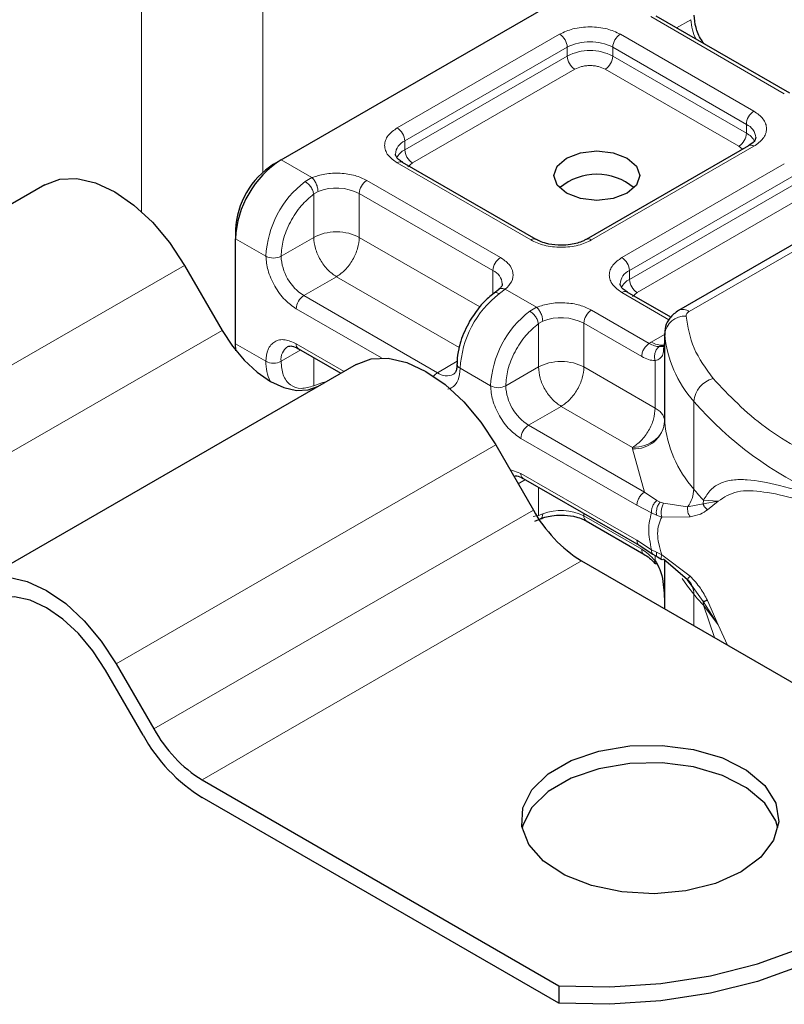
# Model space of a CAD drawing. Units: millimetres. Extents: x 0 to 420, y 0 to 297.
# Drawn here: x 191 to 195, y 80 to 85 of the extents above; entities that cross this region are included whole.
import ezdxf

# ---------------------------------------------------------------- set-up
doc = ezdxf.new("R2010")
doc.units = ezdxf.units.MM

msp = doc.modelspace()

# ---------------------------------------------------------------- linework, layer by layer
at = {"color": 8, "linetype": 'Continuous', "lineweight": 18}
for p, q in [((191.5362, 86.3471), (191.5362, 84.1995)), ((192.2433, 84.4283), (192.2433, 86.3471)), ((195.2793, 84.8849), (194.5015, 85.3339)), ((194.6524, 85.2679), (194.7358, 85.3161)), ((193.0256, 84.686), (193.9712, 85.2319)), ((194.3247, 85.2319), (195.1025, 84.7828)), ((193.0698, 84.6095), (194.0154, 85.1553)), ((194.0154, 85.1043), (194.0154, 85.1553)), ((194.2805, 85.1553), (195.0584, 84.7063)), ((194.2805, 85.1553), (194.2805, 85.1043)), ((193.0698, 84.5584), (194.0154, 85.1043)), ((194.2805, 85.1043), (195.0584, 84.6553)), ((194.0596, 85.0277), (193.114, 84.4819)), ((195.0142, 84.5787), (194.2363, 85.0277)), ((195.0584, 84.6553), (195.0584, 84.7063)), ((193.0698, 84.5584), (193.0698, 84.6095)), ((195.1025, 84.5787), (194.157, 84.0329)), ((194.726, 83.6164), (196.3543, 84.5565)), ((195.0351, 84.5609), (195.0142, 84.5787)), ((192.3494, 84.4997), (192.5288, 84.3961)), ((193.8035, 84.0329), (193.0256, 84.4819)), ((193.114, 84.4819), (193.0877, 84.4595)), ((194.3338, 83.9308), (195.2793, 84.4767)), ((192.4891, 84.3733), (192.5288, 84.3961)), ((192.8489, 84.3799), (193.6267, 83.9308)), ((194.378, 83.8543), (195.3235, 84.4001)), ((192.5647, 84.3155), (192.5395, 84.3008)), ((194.378, 83.8033), (195.3235, 84.3491)), ((192.5395, 84.0481), (192.5395, 84.3008)), ((192.8047, 84.3033), (193.5825, 83.8543)), ((192.8047, 84.3033), (192.8047, 84.0481)), ((195.3677, 84.2726), (194.4222, 83.7267)), ((192.0842, 84.0404), (192.261, 83.9384)), ((192.5395, 84.0481), (192.3494, 83.9384)), ((192.8047, 84.0481), (193.506, 83.6433)), ((191.787, 83.8851), (189.5772, 82.6095)), ((193.5825, 83.7168), (193.5825, 83.8543)), ((194.378, 83.8033), (194.378, 83.8543)), ((192.6721, 83.8185), (192.4819, 83.7087)), ((193.3859, 83.4064), (192.6721, 83.8185)), ((193.6548, 83.7461), (193.6205, 83.7202)), ((193.6548, 83.7461), (193.837, 83.6409)), ((193.2598, 83.2597), (192.4819, 83.7087)), ((194.6079, 83.5685), (194.3338, 83.7267)), ((194.4222, 83.7267), (194.3959, 83.7043)), ((192.9336, 83.3459), (192.4377, 83.6322)), ((193.7973, 83.6181), (193.837, 83.6409)), ((194.157, 83.6247), (194.4932, 83.4306)), ((193.8477, 83.5456), (193.8728, 83.5603)), ((193.8477, 83.293), (193.8477, 83.5456)), ((194.1128, 83.5481), (194.1128, 83.293)), ((194.1128, 83.5481), (194.449, 83.3541)), ((189.796, 82.2306), (192.0057, 83.5063)), ((194.505, 83.4378), (194.5827, 83.4826)), ((194.5829, 82.9739), (194.5829, 83.4842)), ((192.0842, 83.428), (192.261, 83.326)), ((192.4377, 83.4281), (192.7165, 83.2672)), ((194.4932, 83.4306), (194.505, 83.4378)), ((194.5827, 83.437), (194.5827, 82.9777)), ((192.4637, 83.392), (192.3494, 83.326)), ((192.5395, 83.3482), (192.5395, 83.1831)), ((193.2598, 83.2597), (193.3745, 83.326)), ((193.5691, 83.1832), (193.3923, 83.2853)), ((193.6575, 83.1832), (193.8477, 83.293)), ((194.1128, 83.293), (194.5278, 83.0534)), ((194.5278, 83.0534), (194.5278, 83.3299)), ((192.5647, 83.1927), (192.5395, 83.1831)), ((193.9802, 83.0633), (193.7901, 82.9536)), ((194.3952, 82.8238), (193.9802, 83.0633)), ((194.7521, 82.582), (194.7521, 83.0923)), ((194.4649, 82.564), (193.7901, 82.9536)), ((193.5995, 82.8388), (191.3897, 81.5632)), ((194.4207, 82.4875), (193.7459, 82.877)), ((194.3956, 82.8161), (194.3952, 82.8238)), ((194.4649, 82.564), (194.3956, 82.8161)), ((193.6821, 82.6957), (193.7459, 82.6729)), ((193.7459, 82.6729), (194.4207, 82.2833)), ((193.7718, 82.6368), (193.73, 82.6127)), ((193.8477, 82.4279), (193.8477, 82.593)), ((194.5369, 82.5161), (194.4649, 82.564)), ((194.506, 82.4435), (194.4207, 82.4875)), ((194.5369, 82.5161), (194.5563, 82.5061)), ((194.5768, 82.499), (194.5563, 82.5061)), ((194.5768, 82.499), (194.7167, 82.4785)), ((194.7167, 82.4785), (194.807, 82.4955)), ((194.8087, 82.5174), (194.807, 82.4955)), ((194.807, 82.4955), (194.8945, 82.5115)), ((194.8945, 82.5115), (194.8087, 82.5174)), ((194.8314, 82.4618), (194.8945, 82.5115)), ((191.6085, 81.1843), (193.8182, 82.4599)), ((193.8477, 82.4279), (193.818, 82.4219)), ((193.8477, 82.4279), (193.8728, 82.4376)), ((194.1128, 82.4399), (194.1128, 82.4254)), ((194.449, 82.2313), (194.1128, 82.4254)), ((194.506, 82.4435), (194.5354, 82.4293)), ((194.5354, 82.4293), (194.5666, 82.4191)), ((194.5666, 82.4191), (194.7305, 82.4201)), ((194.4207, 82.2833), (194.506, 82.2288)), ((194.5354, 82.2134), (194.506, 82.2288)), ((194.5278, 82.1645), (194.5278, 82.1944)), ((194.5666, 82.1994), (194.5354, 82.2134)), ((194.7305, 82.0749), (194.5666, 82.1994)), ((194.0995, 82.163), (191.8897, 80.8874)), ((194.5827, 82.1678), (194.5827, 81.906)), ((194.5829, 82.1677), (194.5829, 81.884)), ((194.807, 81.926), (194.7492, 82.0076)), ((194.7521, 81.9696), (194.7521, 81.7863)), ((194.8945, 81.791), (194.807, 81.926)), ((194.8087, 81.905), (194.8945, 81.791)), ((194.8722, 81.7169), (194.8087, 81.905)), ((194.8945, 81.791), (194.8314, 81.933)), ((194.9482, 81.673), (194.8945, 81.791))]:
    msp.add_line(p, q, dxfattribs=at)
at = {"color": 7, "linetype": 'Continuous', "lineweight": 25}
for p, q in [((192.3494, 84.4997), (194.2939, 85.6223)), ((195.3106, 84.888), (194.5328, 85.337)), ((195.0713, 84.5818), (194.1258, 84.036)), ((196.2919, 84.5626), (194.6635, 83.6226)), ((192.3052, 84.4742), (192.3494, 84.4997)), ((193.8347, 84.036), (193.0569, 84.485)), ((190.9745, 84.3542), (188.7647, 83.0785)), ((192.0842, 84.0915), (192.0842, 84.0404)), ((192.0842, 83.428), (192.0842, 84.0404)), ((191.787, 83.8851), (192.0057, 83.5063)), ((193.615, 83.7432), (193.5895, 83.7234)), ((194.6189, 83.5833), (194.365, 83.7298)), ((194.5827, 83.4889), (194.5827, 83.4378)), ((194.5829, 83.4842), (194.5827, 83.4889)), ((192.0867, 83.3874), (192.0842, 83.428)), ((192.4507, 83.3994), (192.6982, 83.2566)), ((194.5827, 83.437), (194.5767, 83.3966)), ((194.5827, 83.437), (194.5833, 83.4326)), ((192.787, 83.3079), (190.5772, 82.0322)), ((193.5995, 82.8388), (193.8182, 82.4599)), ((193.7588, 82.6443), (194.4336, 82.2547)), ((193.8274, 82.3957), (193.8604, 82.4092)), ((194.1258, 82.3968), (194.4619, 82.2027)), ((194.4336, 82.2547), (194.5145, 82.203)), ((194.5145, 82.203), (194.5405, 82.1862)), ((194.0995, 82.163), (196.1755, 80.9646)), ((194.5405, 82.1862), (194.5667, 82.1708)), ((194.7167, 82.0536), (194.5768, 82.1728)), ((194.7492, 82.0076), (194.7167, 82.0536)), ((194.5827, 81.9068), (194.5827, 81.8841)), ((191.3897, 81.5632), (191.6085, 81.1843)), ((191.546, 81.1482), (191.3272, 81.5271)), ((191.8897, 80.8874), (193.9658, 79.6889)), ((193.9658, 79.5869), (191.8897, 80.7853)), ((193.9658, 79.6889), (193.9658, 79.5869))]:
    msp.add_line(p, q, dxfattribs=at)
at = {"color": 7, "linetype": 'Continuous', "lineweight": 25, "flags": 128}
for points in [[(194.3646, 84.5099), (194.4188, 84.4631), (194.4378, 84.4078), (194.4188, 84.3526), (194.3646, 84.3058), (194.2835, 84.2745), (194.1878, 84.2635), (194.0922, 84.2745), (194.0111, 84.3058), (193.9569, 84.3526), (193.9378, 84.4078), (193.9569, 84.4631), (194.0111, 84.5099), (194.0922, 84.5412), (194.1878, 84.5522), (194.2835, 84.5412), (194.3646, 84.5099)], [(190.9745, 84.3542), (191.0615, 84.3864), (191.1608, 84.3904), (191.2686, 84.3659), (191.3807, 84.314), (191.4928, 84.2365), (191.6006, 84.1366), (191.6999, 84.0179), (191.787, 83.8851)], [(192.0057, 83.5063), (192.066, 83.4143), (192.1347, 83.3322), (192.2094, 83.263), (192.287, 83.2094), (192.3645, 83.1734), (192.4392, 83.1565), (192.5079, 83.1592), (192.5682, 83.1815)], [(192.787, 83.3079), (192.874, 83.3401), (192.9733, 83.3441), (193.0811, 83.3196), (193.1932, 83.2676), (193.3053, 83.1902), (193.4131, 83.0902), (193.5124, 82.9716), (193.5995, 82.8388)], [(190.5772, 82.0322), (190.6643, 82.0645), (190.7636, 82.0684), (190.8714, 82.044), (190.9835, 81.992), (191.0956, 81.9146), (191.2034, 81.8146), (191.3027, 81.6959), (191.3897, 81.5632)], [(191.3272, 81.5271), (191.2536, 81.6394), (191.1695, 81.7398), (191.0783, 81.8244), (190.9835, 81.8899), (190.8887, 81.9339), (190.7975, 81.9546), (190.7134, 81.9512), (190.6397, 81.924)], [(195.0275, 80.3516), (194.879, 80.2851), (194.7064, 80.242), (194.5208, 80.225), (194.3336, 80.2352), (194.1567, 80.272), (194.0012, 80.333), (193.8769, 80.4144), (193.7915, 80.5111), (193.7505, 80.617), (193.7564, 80.7255), (193.8089, 80.8297), (193.9046, 80.9231), (194.0375, 80.9999), (194.1993, 81.0551), (194.3799, 81.0854), (194.5678, 81.0888), (194.7513, 81.0651), (194.9188, 81.0159), (195.0598, 80.9441), (195.1655, 80.8543), (195.2291, 80.7522), (195.2468, 80.6442), (195.2174, 80.537), (195.1428, 80.4374), (195.0275, 80.3516)], [(195.242, 80.6067), (195.2291, 80.6502), (195.1655, 80.7523), (195.0598, 80.842), (194.9188, 80.9138), (194.7513, 80.9631), (194.5678, 80.9868), (194.3799, 80.9833), (194.1993, 80.9531), (194.0375, 80.8978), (193.9046, 80.8211), (193.8089, 80.7277), (193.7564, 80.6234), (193.7524, 80.6067)], [(193.9658, 79.6889), (194.2642, 79.6826), (194.5609, 79.7021), (194.8493, 79.7468), (195.1229, 79.8158), (195.3757, 79.9075), (195.6021, 80.02), (195.7969, 80.1506), (195.9558, 80.2966), (196.0753, 80.4545), (196.1527, 80.621), (196.1864, 80.7923), (196.1755, 80.9646)], [(196.1878, 80.7343), (196.1864, 80.6902), (196.1527, 80.5189), (196.0753, 80.3525), (195.9558, 80.1945), (195.7969, 80.0485), (195.6021, 79.9179), (195.3757, 79.8054), (195.1229, 79.7137), (194.8493, 79.6447), (194.5609, 79.6), (194.2642, 79.5806), (193.9658, 79.5869)]]:
    msp.add_lwpolyline(points, dxfattribs=at)
at = {"color": 8, "linetype": 'Continuous', "lineweight": 18, "flags": 128}
for points in [[(192.6112, 83.2064), (192.593, 83.2022), (192.5647, 83.1927)], [(194.7521, 81.9696), (194.7162, 82.016), (194.6854, 82.0617)]]:
    msp.add_lwpolyline(points, dxfattribs=at)
at = {"color": 8, "linetype": 'Continuous', "lineweight": 18}
for centre, radius, start, end in [((195.0003, 85.3244), 0.2646, 181.80733, 207.38455), ((193.9194, 85.1509), 0.0961, 2.60548, 57.39452), ((194.3765, 85.1509), 0.0961, 122.60548, 177.39452), ((194.148, 84.8994), 0.2882, 62.60967, 117.39033), ((194.148, 84.8484), 0.2882, 62.60967, 117.39033), ((194.1113, 85.1086), 0.0961, 182.60548, 237.39452), ((194.1846, 85.1086), 0.0961, 302.60548, 357.39452), ((195.1543, 84.7019), 0.0961, 122.60548, 177.39452), ((192.9739, 84.6051), 0.0961, 2.60548, 57.39452), ((195.0237, 84.6235), 0.0897, 3.65726, 67.30092), ((193.1069, 84.5249), 0.0923, 113.68238, 175.13917), ((194.9624, 84.6596), 0.0961, 302.60548, 357.39452), ((195.0063, 84.5547), 0.1132, 27.62279, 62.65911), ((193.1223, 84.4573), 0.1139, 117.40134, 151.63968), ((193.1658, 84.5628), 0.0961, 182.60548, 237.39452), ((195.0842, 84.5532), 0.0314, 54.38242, 114.30712), ((193.044, 84.4564), 0.0314, 65.69288, 125.61758), ((192.8455, 83.909), 0.5853, 127.50994, 177.1248), ((192.9006, 84.2989), 0.0961, 122.60548, 177.39452), ((192.6711, 84.0422), 0.2933, 62.91176, 111.28137), ((193.8215, 84.0092), 0.0298, 62.68726, 127.38793), ((194.1389, 84.0093), 0.0297, 52.5874, 117.56497), ((192.3052, 84.0237), 0.0961, 242.60967, 297.39033), ((192.6372, 83.9515), 0.2882, 182.60548, 237.39452), ((193.6784, 83.8499), 0.0961, 122.60548, 177.39452), ((194.282, 83.8499), 0.0961, 2.60548, 57.39452), ((193.5459, 83.77), 0.0919, 4.94181, 66.51987), ((194.4151, 83.7697), 0.0923, 113.68238, 175.13917), ((194.4304, 83.7021), 0.1139, 117.40134, 151.63968), ((194.4739, 83.8076), 0.0961, 182.60548, 237.39452), ((192.5337, 83.6278), 0.0961, 122.60548, 177.39452), ((193.9769, 83.2559), 0.5853, 127.50994, 177.1248), ((194.3521, 83.7012), 0.0314, 65.69288, 125.61758), ((194.2088, 83.5438), 0.0961, 122.60548, 177.39452), ((194.6894, 83.5653), 0.0629, 54.38253, 114.30585), ((194.1537, 83.1538), 0.5853, 127.50994, 177.1248), ((193.9793, 83.287), 0.2933, 62.91176, 111.28137), ((194.7008, 83.471), 0.1186, 86.615, 173.59198), ((195.2785, 83.5521), 0.6989, 185.57595, 221.13822), ((192.4384, 83.3374), 0.0897, 123.65611, 187.29589), ((192.4675, 83.4243), 0.03, 172.74417, 235.94365), ((194.565, 83.5303), 0.1102, 237.05244, 276.00804), ((192.5008, 83.3176), 0.24, 178.00366, 206.74512), ((192.3052, 83.4113), 0.0961, 242.60967, 297.39033), ((193.4038, 83.3127), 0.0297, 182.50661, 247.41455), ((193.3024, 83.1893), 0.0823, 121.22703, 141.97207), ((193.3144, 83.3341), 0.0923, 233.69042, 295.14243), ((194.9029, 83.079), 0.1513, 104.52567, 174.94325), ((193.6133, 83.2685), 0.0961, 242.60967, 297.39033), ((193.9454, 83.1963), 0.2882, 182.60548, 237.39452), ((196.3612, 84.5037), 2.1404, 221.25551, 246.17647), ((193.8418, 82.8726), 0.0961, 122.60548, 177.39452), ((194.4061, 82.9937), 0.1779, 266.615, 353.59198), ((195.2785, 83.0418), 0.6989, 185.57595, 221.13822), ((193.7756, 82.6691), 0.03, 172.74417, 235.94365), ((194.567, 82.5875), 0.1852, 323.92398, 358.28529), ((195.9312, 83.5581), 1.5307, 219.62242, 222.83474), ((193.9793, 82.1643), 0.2933, 62.91176, 111.28137), ((194.1434, 82.422), 0.0308, 173.70115, 234.98667), ((194.642, 81.9726), 0.1102, 358.43454, 47.31729), ((195.9312, 82.9457), 1.5307, 219.62242, 222.83475), ((194.6764, 81.9053), 0.1323, 359.89672, 9.00242)]:
    msp.add_arc(centre, radius, start, end, dxfattribs=at)
at = {"color": 7, "linetype": 'Continuous', "lineweight": 25}
for centre, radius, start, end in [((192.6599, 84.0142), 0.5763, 122.60548, 177.39452), ((192.564, 84.0696), 0.4803, 122.60548, 177.39452), ((194.1878, 84.0773), 0.3381, 50.02502, 129.97498), ((194.6453, 82.9785), 0.0626, 180.75937, 184.27194), ((194.5289, 82.8515), 0.8115, 208.85561, 238.04533), ((192.3192, 81.5759), 0.8115, 208.85561, 238.04533), ((192.4147, 81.6268), 0.9918, 208.85561, 238.04533)]:
    msp.add_arc(centre, radius, start, end, dxfattribs=at)
for points, knots in [([(194.8143, 85.1744), (194.8083, 85.1822), (194.786, 85.2106), (194.7612, 85.2723), (194.7565, 85.3185), (194.7542, 85.3416)], [0, 0, 0, 0, 0.156886, 0.578443, 1, 1, 1, 1]), ([(195.1133, 84.6297), (195.1117, 84.6222), (195.1084, 84.6067), (195.0839, 84.5902), (195.0713, 84.5818)], [0, 0, 0, 0, 0.489448, 1, 1, 1, 1]), ([(193.0578, 84.4853), (193.0529, 84.488), (193.0386, 84.4958), (193.0245, 84.5101), (193.0155, 84.5243), (193.0154, 84.5298), (193.0153, 84.5327)], [0, 0, 0, 0, 0.1405341, 0.4093914, 0.6913364, 1, 1, 1, 1]), ([(193.9802, 84.0021), (193.9556, 84.0034), (193.9214, 84.0053), (193.878, 84.0167), (193.8523, 84.0259), (193.8396, 84.0338), (193.8356, 84.0363)], [0, 0, 0, 0, 0.441085, 0.611998, 0.878197, 1, 1, 1, 1]), ([(194.1246, 84.0363), (194.119, 84.0329), (194.1054, 84.0247), (194.0743, 84.0141), (194.0318, 84.0043), (193.9987, 84.0029), (193.9802, 84.0021)], [0, 0, 0, 0, 0.16715, 0.405166, 0.668162, 1, 1, 1, 1]), ([(193.637, 83.778), (193.6371, 83.7774), (193.6383, 83.772), (193.6361, 83.7632), (193.6194, 83.7485), (193.6134, 83.7432)], [0, 0, 0, 0, 0.072784, 0.666496, 1, 1, 1, 1]), ([(194.3659, 83.7301), (194.361, 83.7328), (194.3468, 83.7407), (194.3326, 83.7549), (194.3237, 83.7692), (194.3235, 83.7746), (194.3235, 83.7775)], [0, 0, 0, 0, 0.140534, 0.409391, 0.691336, 1, 1, 1, 1]), ([(193.5897, 83.7224), (193.5785, 83.714), (193.5501, 83.6928), (193.4994, 83.6402), (193.4668, 83.59), (193.4471, 83.5598)], [0, 0, 0, 0, 0.206767, 0.521384, 1, 1, 1, 1]), ([(194.6635, 83.6226), (194.6451, 83.6091), (194.6117, 83.5846), (194.5847, 83.5305), (194.5836, 83.495), (194.5831, 83.478)], [0, 0, 0, 0, 0.392988, 0.70881, 1, 1, 1, 1]), ([(193.4471, 83.5598), (193.4277, 83.5213), (193.401, 83.4682), (193.3812, 83.3897), (193.373, 83.3445), (193.3749, 83.3168), (193.3753, 83.3113)], [0, 0, 0, 0, 0.465279, 0.641669, 0.929277, 1, 1, 1, 1]), ([(192.3882, 83.4118), (192.3955, 83.4142), (192.4106, 83.4191), (192.4371, 83.4061), (192.4507, 83.3994)], [0, 0, 0, 0, 0.48945, 1, 1, 1, 1]), ([(194.5808, 83.4179), (194.5798, 83.4165), (194.5779, 83.4139), (194.5671, 83.4118), (194.5564, 83.4118), (194.5511, 83.4117)], [0, 0, 0, 0, 0.375271, 0.687774, 1, 1, 1, 1]), ([(193.3734, 83.3114), (193.3735, 83.3058), (193.3738, 83.2895), (193.3685, 83.2701), (193.3607, 83.2553), (193.356, 83.2524), (193.3535, 83.2509)], [0, 0, 0, 0, 0.140646, 0.409506, 0.691475, 1, 1, 1, 1]), ([(193.7041, 82.6576), (193.7093, 82.659), (193.7223, 82.6627), (193.7451, 82.6512), (193.7588, 82.6443)], [0, 0, 0, 0, 0.3973405, 1, 1, 1, 1]), ([(194.8314, 82.4618), (194.8255, 82.4673), (194.8148, 82.477), (194.8094, 82.4898), (194.807, 82.4955)], [0, 0, 0, 0, 0.559451, 1, 1, 1, 1]), ([(193.8608, 82.4089), (193.8688, 82.412), (193.8883, 82.4196), (193.9289, 82.4284), (193.9618, 82.4299), (193.9802, 82.4307)], [0, 0, 0, 0, 0.236764, 0.574216, 1, 1, 1, 1]), ([(193.9802, 82.4307), (194.0049, 82.4293), (194.0391, 82.4274), (194.0824, 82.4161), (194.1082, 82.4069), (194.1209, 82.399), (194.1249, 82.3965)], [0, 0, 0, 0, 0.441085, 0.611998, 0.878197, 1, 1, 1, 1]), ([(194.4619, 82.2027), (194.4726, 82.1958), (194.4941, 82.1819), (194.5145, 82.16), (194.5248, 82.149)], [0, 0, 0, 0, 0.495859, 1, 1, 1, 1]), ([(194.5265, 82.1496), (194.5267, 82.1491), (194.5277, 82.1468), (194.5324, 82.1478), (194.5361, 82.1486)], [0, 0, 0, 0, 0.197644, 1, 1, 1, 1]), ([(194.5278, 82.1645), (194.5377, 82.1475), (194.5596, 82.1102), (194.5788, 82.0208), (194.5812, 81.9518), (194.5827, 81.906)], [0, 0, 0, 0, 0.217995, 0.480115, 1, 1, 1, 1]), ([(194.8314, 81.933), (194.8255, 81.931), (194.8148, 81.9275), (194.8094, 81.9264), (194.807, 81.926)], [0, 0, 0, 0, 0.5594506, 1, 1, 1, 1])]:
    msp.add_open_spline(points, degree=3, knots=knots, dxfattribs=at)
at = {"color": 8, "linetype": 'Continuous', "lineweight": 18}
for points, knots in [([(193.9712, 85.2319), (193.9958, 85.2433), (194.0338, 85.261), (194.097, 85.2721), (194.1479, 85.2751), (194.1989, 85.2721), (194.2621, 85.261), (194.3001, 85.2433), (194.3247, 85.2319)], [0, 0, 0, 0, 0.2394429, 0.3696359, 0.4999999, 0.6301929, 0.7605571, 1, 1, 1, 1]), ([(194.2363, 85.0277), (194.224, 85.0335), (194.2051, 85.0423), (194.1734, 85.0478), (194.148, 85.0494), (194.1225, 85.0479), (194.0909, 85.0423), (194.0719, 85.0335), (194.0596, 85.0277)], [0, 0, 0, 0, 0.239443, 0.36955, 0.5, 0.630107, 0.760557, 1, 1, 1, 1]), ([(195.1025, 84.7828), (195.1224, 84.7686), (195.1531, 84.7467), (195.1722, 84.7102), (195.1775, 84.6808), (195.1723, 84.6514), (195.1531, 84.6149), (195.1224, 84.5929), (195.1025, 84.5787)], [0, 0, 0, 0, 0.239443, 0.369636, 0.5, 0.630193, 0.760557, 1, 1, 1, 1]), ([(193.0256, 84.4819), (193.0058, 84.4961), (192.9751, 84.518), (192.9559, 84.5545), (192.9507, 84.584), (192.9559, 84.6134), (192.9751, 84.6499), (193.0058, 84.6718), (193.0256, 84.686)], [0, 0, 0, 0, 0.2394429, 0.3696359, 0.4999999, 0.6301929, 0.7605571, 1, 1, 1, 1]), ([(192.5288, 84.3961), (192.5535, 84.4041), (192.6045, 84.4206), (192.6944, 84.4244), (192.7818, 84.4116), (192.827, 84.3902), (192.8489, 84.3799)], [0, 0, 0, 0, 0.242235, 0.5, 0.757765, 1, 1, 1, 1]), ([(192.3494, 83.9384), (192.3519, 83.9693), (192.3573, 84.0333), (192.4001, 84.1385), (192.4632, 84.2351), (192.5146, 84.2794), (192.5395, 84.3008)], [0, 0, 0, 0, 0.241829, 0.5, 0.758171, 1, 1, 1, 1]), ([(194.157, 84.0329), (194.1324, 84.0214), (194.0944, 84.0037), (194.0312, 83.9927), (193.9803, 83.9896), (193.9293, 83.9927), (193.8661, 84.0037), (193.8281, 84.0214), (193.8035, 84.0329)], [0, 0, 0, 0, 0.239443, 0.369636, 0.5, 0.630193, 0.760557, 1, 1, 1, 1]), ([(192.4377, 83.6322), (192.4155, 83.6478), (192.3812, 83.6718), (192.34, 83.721), (192.3119, 83.7636), (192.289, 83.8093), (192.267, 83.8696), (192.2633, 83.9113), (192.261, 83.9384)], [0, 0, 0, 0, 0.239443, 0.369636, 0.5, 0.630193, 0.760557, 1, 1, 1, 1]), ([(193.6267, 83.9308), (193.6447, 83.9182), (193.6817, 83.8921), (193.7038, 83.8417), (193.6973, 83.7898), (193.6687, 83.7603), (193.6548, 83.7461)], [0, 0, 0, 0, 0.242235, 0.5, 0.757765, 1, 1, 1, 1]), ([(194.3338, 83.7267), (194.3139, 83.7409), (194.2833, 83.7629), (194.2641, 83.7994), (194.2588, 83.8288), (194.2641, 83.8582), (194.2833, 83.8947), (194.3139, 83.9166), (194.3338, 83.9308)], [0, 0, 0, 0, 0.239443, 0.369636, 0.5, 0.630193, 0.760557, 1, 1, 1, 1]), ([(193.6153, 83.7422), (193.6163, 83.7435), (193.6209, 83.749), (193.635, 83.7516), (193.6482, 83.7479), (193.6548, 83.7461)], [0, 0, 0, 0, 0.128515, 0.564258, 1, 1, 1, 1]), ([(193.6205, 83.7202), (193.6149, 83.7227), (193.6037, 83.7277), (193.5928, 83.7272), (193.5899, 83.723), (193.5893, 83.7222)], [0, 0, 0, 0, 0.448225, 0.896451, 1, 1, 1, 1]), ([(193.837, 83.6409), (193.8617, 83.6489), (193.9126, 83.6655), (194.0025, 83.6692), (194.0899, 83.6565), (194.1351, 83.6351), (194.157, 83.6247)], [0, 0, 0, 0, 0.2422355, 0.5, 0.7577645, 1, 1, 1, 1]), ([(193.6575, 83.1832), (193.6601, 83.2141), (193.6654, 83.2781), (193.7082, 83.3833), (193.7713, 83.4799), (193.8228, 83.5242), (193.8477, 83.5456)], [0, 0, 0, 0, 0.241829, 0.5, 0.758171, 1, 1, 1, 1]), ([(192.261, 83.326), (192.2633, 83.3503), (192.267, 83.3878), (192.289, 83.4227), (192.3119, 83.4419), (192.34, 83.4521), (192.3812, 83.4537), (192.4155, 83.4381), (192.4377, 83.4281)], [0, 0, 0, 0, 0.239443, 0.369636, 0.5, 0.630193, 0.760557, 1, 1, 1, 1]), ([(194.5511, 83.4117), (194.5423, 83.4126), (194.5239, 83.4145), (194.5037, 83.4251), (194.4932, 83.4306)], [0, 0, 0, 0, 0.479686, 1, 1, 1, 1]), ([(194.5511, 83.4117), (194.5484, 83.4098), (194.543, 83.4058), (194.5341, 83.3946), (194.5262, 83.3771), (194.5235, 83.3571), (194.5246, 83.3411), (194.5267, 83.3337), (194.5278, 83.3299)], [0, 0, 0, 0, 0.1252292, 0.2500089, 0.5, 0.7499911, 0.8747708, 1, 1, 1, 1]), ([(194.5767, 83.3966), (194.5758, 83.3867), (194.5739, 83.3648), (194.5594, 83.3411), (194.5377, 83.3334), (194.5278, 83.3299)], [0, 0, 0, 0, 0.309392, 0.686442, 1, 1, 1, 1]), ([(194.5278, 83.3299), (194.5152, 83.331), (194.49, 83.3332), (194.4626, 83.3471), (194.449, 83.3541)], [0, 0, 0, 0, 0.5000052, 1, 1, 1, 1]), ([(192.5395, 83.1831), (192.5146, 83.1758), (192.4632, 83.1606), (192.4001, 83.1844), (192.3573, 83.2402), (192.3519, 83.298), (192.3494, 83.326)], [0, 0, 0, 0, 0.2418289, 0.5, 0.7581711, 1, 1, 1, 1]), ([(193.3923, 83.2853), (193.39, 83.2609), (193.3864, 83.2233), (193.3642, 83.1888), (193.3441, 83.1705), (193.3277, 83.1657), (193.321, 83.1637)], [0, 0, 0, 0, 0.4050316, 0.6252605, 0.8457788, 1, 1, 1, 1]), ([(193.7459, 82.877), (193.7237, 82.8926), (193.6893, 82.9166), (193.6482, 82.9658), (193.62, 83.0084), (193.5972, 83.0541), (193.5752, 83.1144), (193.5715, 83.1562), (193.5691, 83.1832)], [0, 0, 0, 0, 0.239443, 0.369636, 0.5, 0.630193, 0.760557, 1, 1, 1, 1]), ([(194.8087, 82.5174), (194.8219, 82.539), (194.8491, 82.5832), (194.9071, 82.6193), (194.978, 82.6377), (195.0864, 82.638), (195.2516, 82.6073), (195.4123, 82.558), (195.4967, 82.5322)], [0, 0, 0, 0, 0.1200981, 0.246194, 0.367409, 0.4958195, 0.7355931, 1, 1, 1, 1]), ([(194.8945, 82.5115), (194.9291, 82.5341), (194.9993, 82.5798), (195.1569, 82.5696), (195.3431, 82.5292), (195.4891, 82.4845), (195.5625, 82.462)], [0, 0, 0, 0, 0.242862, 0.491502, 0.744271, 1, 1, 1, 1]), ([(194.5369, 82.5161), (194.5317, 82.5108), (194.5212, 82.5003), (194.5111, 82.4799), (194.5059, 82.4602), (194.506, 82.449), (194.506, 82.4435)], [0, 0, 0, 0, 0.27985, 0.559325, 0.779628, 1, 1, 1, 1]), ([(194.5563, 82.5061), (194.552, 82.5002), (194.5435, 82.4883), (194.5363, 82.4665), (194.5335, 82.4461), (194.5348, 82.4349), (194.5354, 82.4293)], [0, 0, 0, 0, 0.27985, 0.55931, 0.77962, 1, 1, 1, 1]), ([(194.5768, 82.499), (194.5735, 82.4925), (194.5668, 82.4795), (194.5627, 82.4566), (194.5626, 82.4357), (194.5652, 82.4246), (194.5666, 82.4191)], [0, 0, 0, 0, 0.279849, 0.559288, 0.779607, 1, 1, 1, 1]), ([(194.7167, 82.4785), (194.7163, 82.4734), (194.7155, 82.4633), (194.718, 82.4478), (194.7227, 82.4328), (194.7279, 82.4243), (194.7305, 82.4201)], [0, 0, 0, 0, 0.249876, 0.5, 0.750124, 1, 1, 1, 1]), ([(193.8728, 82.4376), (193.8722, 82.4315), (193.871, 82.4193), (193.8657, 82.4103), (193.8611, 82.41), (193.8605, 82.4099)], [0, 0, 0, 0, 0.463391, 0.926781, 1, 1, 1, 1]), ([(194.7305, 82.4201), (194.7517, 82.4246), (194.7919, 82.433), (194.8188, 82.4526), (194.8314, 82.4618)], [0, 0, 0, 0, 0.529567, 1, 1, 1, 1]), ([(194.5666, 82.4191), (194.5596, 82.4048), (194.546, 82.377), (194.5401, 82.3233), (194.546, 82.2634), (194.5596, 82.2211), (194.5666, 82.1994)], [0, 0, 0, 0, 0.256901, 0.5, 0.743099, 1, 1, 1, 1]), ([(194.449, 82.2313), (194.4626, 82.2225), (194.49, 82.2048), (194.5152, 82.1779), (194.5278, 82.1645)], [0, 0, 0, 0, 0.499995, 1, 1, 1, 1]), ([(194.4619, 82.2027), (194.4619, 82.2027), (194.4571, 82.2037), (194.4512, 82.2131), (194.4497, 82.2252), (194.449, 82.2313)], [0, 0, 0, 0, 0.000052, 0.500026, 1, 1, 1, 1]), ([(194.506, 82.2288), (194.506, 82.2229), (194.506, 82.2115), (194.5119, 82.2059), (194.5147, 82.2032)], [0, 0, 0, 0, 0.517625, 1, 1, 1, 1]), ([(194.5354, 82.2134), (194.5348, 82.2077), (194.5335, 82.1962), (194.5366, 82.1878), (194.5403, 82.1867), (194.5408, 82.1866)], [0, 0, 0, 0, 0.462938, 0.925233, 1, 1, 1, 1]), ([(194.5768, 82.1728), (194.5735, 82.1714), (194.5668, 82.1686), (194.5627, 82.1745), (194.5626, 82.1852), (194.5652, 82.1947), (194.5666, 82.1994)], [0, 0, 0, 0, 0.2798494, 0.5592883, 0.7796067, 1, 1, 1, 1]), ([(194.5278, 82.1645), (194.5267, 82.1624), (194.5246, 82.1583), (194.5234, 82.1525), (194.5253, 82.1507), (194.5265, 82.1496)], [0, 0, 0, 0, 0.283679, 0.566341, 1, 1, 1, 1]), ([(194.7305, 82.0749), (194.7279, 82.072), (194.7227, 82.066), (194.718, 82.0594), (194.7155, 82.0548), (194.7163, 82.054), (194.7167, 82.0536)], [0, 0, 0, 0, 0.249876, 0.5, 0.750124, 1, 1, 1, 1]), ([(194.8314, 81.933), (194.8188, 81.9576), (194.7919, 82.0098), (194.7517, 82.0524), (194.7305, 82.0749)], [0, 0, 0, 0, 0.470433, 1, 1, 1, 1])]:
    msp.add_open_spline(points, degree=3, knots=knots, dxfattribs=at)
for points in [[(192.5395, 84.3008), (192.538, 84.3074), (192.5351, 84.3204), (192.5228, 84.3419), (192.5068, 84.3612), (192.495, 84.3693), (192.4891, 84.3733)], [(192.5288, 84.3961), (192.5335, 84.3915), (192.5429, 84.3822), (192.5548, 84.3606), (192.563, 84.3369), (192.5641, 84.3226), (192.5647, 84.3155)], [(192.8047, 84.0481), (192.7853, 84.057), (192.7466, 84.0748), (192.6721, 84.0824), (192.5976, 84.0748), (192.5589, 84.057), (192.5395, 84.0481)], [(192.5395, 84.0481), (192.5415, 84.0269), (192.5455, 83.9845), (192.5761, 83.9162), (192.62, 83.8555), (192.6547, 83.8308), (192.6721, 83.8185)], [(192.6721, 83.8185), (192.6895, 83.8308), (192.7242, 83.8555), (192.768, 83.9162), (192.7987, 83.9845), (192.8027, 84.0269), (192.8047, 84.0481)], [(193.837, 83.6409), (193.8417, 83.6363), (193.8511, 83.627), (193.8629, 83.6054), (193.8712, 83.5817), (193.8723, 83.5674), (193.8728, 83.5603)], [(193.8477, 83.5456), (193.8462, 83.5522), (193.8432, 83.5653), (193.831, 83.5867), (193.8149, 83.606), (193.8032, 83.6141), (193.7973, 83.6181)], [(194.726, 83.6164), (194.7231, 83.6146), (194.7174, 83.6108), (194.7116, 83.6041), (194.708, 83.5969), (194.7078, 83.5919), (194.7078, 83.5894)], [(194.7078, 83.5894), (194.718, 83.5264), (194.7386, 83.4006), (194.8228, 83.2838), (194.8649, 83.2255)], [(194.449, 83.3541), (194.4496, 83.3612), (194.451, 83.3753), (194.4612, 83.3981), (194.4758, 83.4183), (194.4874, 83.4265), (194.4932, 83.4306)], [(194.1128, 83.293), (194.0935, 83.3018), (194.0547, 83.3196), (193.9802, 83.3272), (193.9058, 83.3196), (193.867, 83.3018), (193.8477, 83.293)], [(193.8477, 83.293), (193.8496, 83.2718), (193.8536, 83.2293), (193.8843, 83.161), (193.9281, 83.1003), (193.9629, 83.0757), (193.9802, 83.0633)], [(193.9802, 83.0633), (193.9976, 83.0757), (194.0324, 83.1003), (194.0762, 83.161), (194.1068, 83.2293), (194.1108, 83.2718), (194.1128, 83.293)], [(194.8649, 83.2255), (194.9583, 83.1272), (195.1451, 82.9305), (195.4321, 82.7793), (195.5756, 82.7037)], [(194.5278, 83.0534), (194.5258, 83.0322), (194.5218, 82.9898), (194.4912, 82.9215), (194.4473, 82.8608), (194.4126, 82.8361), (194.3952, 82.8238)], [(194.5278, 83.0534), (194.5359, 83.0482), (194.5521, 83.0377), (194.5691, 83.0189), (194.5804, 82.9987), (194.5819, 82.9847), (194.5827, 82.9777)], [(194.5827, 82.9777), (194.5799, 82.9576), (194.5743, 82.9175), (194.5309, 82.8667), (194.4689, 82.831), (194.4198, 82.8262), (194.3952, 82.8238)], [(194.4207, 82.4875), (194.4213, 82.4945), (194.4227, 82.5087), (194.4329, 82.5315), (194.4475, 82.5517), (194.4591, 82.5599), (194.4649, 82.564)], [(194.506, 82.2288), (194.4981, 82.2691), (194.4823, 82.3498), (194.4981, 82.4122), (194.506, 82.4435)], [(194.4336, 82.2547), (194.4299, 82.2579), (194.4225, 82.2641), (194.4213, 82.2769), (194.4207, 82.2833)]]:
    msp.add_open_spline(points, degree=3, dxfattribs=at)

doc.saveas('drawing.dxf')
